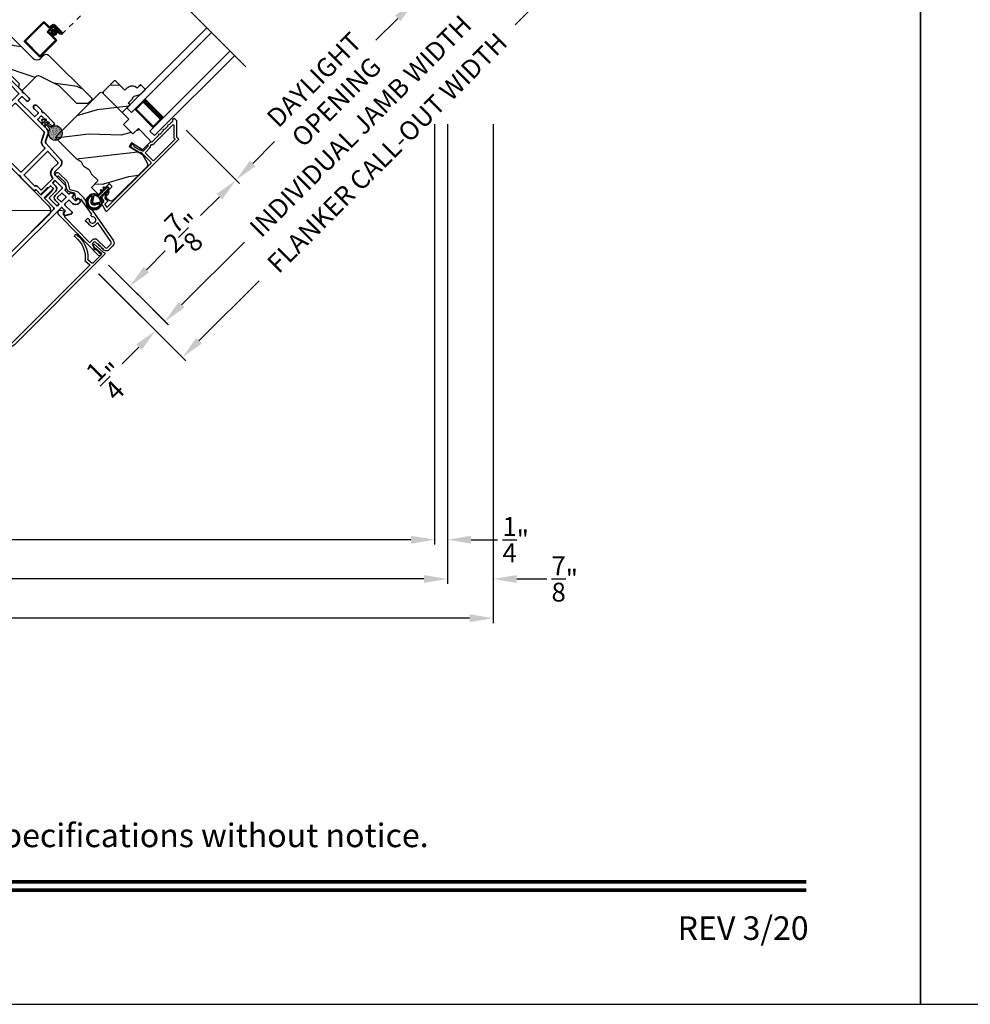
# Model space of a CAD drawing. Extents: x 102 to 204, y -200 to -134.
# Drawn here: x 136 to 154, y -200 to -181 of the extents above; entities that cross this region are included whole.
import ezdxf
from ezdxf.enums import TextEntityAlignment as Align

# ---------------------------------------------------------------- set-up
doc = ezdxf.new("R2010")
doc.units = 0
doc.header["$LTSCALE"] = 2
doc.header["$MEASUREMENT"] = 0
doc.header["$PDMODE"] = 3
doc.linetypes.add('HIDDEN', pattern=[0.075, 0.05, -0.025])
doc.layers.get('0').update_dxf_attribs({"linetype": 'CONTINUOUS'})
doc.layers.get('DEFPOINTS').update_dxf_attribs({"color": 3, "linetype": 'CONTINUOUS'})
doc.layers.add('Dim', color=7, linetype='CONTINUOUS')
doc.styles.add('Arial', font='arial.ttf')
doc.styles.get("Standard").update_dxf_attribs({"font": 'arial.ttf'})
doc.dimstyles.new('STANDARD 1.5', dxfattribs={"dimtxt": 0.36, "dimasz": 0.45, "dimexe": 0.09375, "dimexo": 0.27, "dimgap": 0.135, "dimtad": 0, "dimdec": 4, "dimzin": 0, "dimdsep": 46, "dimlunit": 4, "dimtxsty": 'STANDARD', "dimcen": 0, "dimadec": 0, "dimazin": 0, "dimtfac": 1, "dimtdec": 4, "dimtofl": 0, "dimtmove": 0, "dimatfit": 3, "dimfxl": 1, "dimtolj": 1, "dimtzin": 0, "dimarcsym": 0})
pattern_1 = [(16.8699, (22.73895, -165.70576), (-3.5031181, -0.85332496), [0.5, -4.5]), (6.5651, (22.27774, -165.21864), (1.2817124, 0.597674), [1.118034, -1.118034]), (358.4349, (22.44875, -164.7488), (2.22140525, 0.2556507), [0.632456, -2.529822])]

# ---------------------------------------------------------------- blocks, each defined once
blk = doc.blocks.new('*D353')
at = {"layer": 'DEFPOINTS', "color": 0, "transparency": 16777216}
for p in [(138.775, -182.803), (139.918, -183.946), (137.292, -185.384)]:
    blk.add_point(p, dxfattribs=at)
at = {"layer": 'Dim', "color": 0, "lineweight": -2, "transparency": 16777216}
for p, q in [((138.966, -182.994), (139.985, -184.013)), ((139.6, -184.264), (139.239, -184.626)), ((138.205, -185.66), (138.566, -185.299)), ((137.483, -185.575), (137.953, -186.045))]:
    blk.add_line(p, q, dxfattribs=at)
at = {"layer": 'Dim', "color": 0, "transparency": 16777216}
for points in [[(139.547, -184.211), (139.653, -184.318), (139.918, -183.946)], [(138.152, -185.607), (138.258, -185.713), (137.886, -185.978)]]:
    blk.add_solid(points, dxfattribs=at)
at = {"layer": 'Dim', "color": 0, "transparency": 16777216, "insert": (138.902, -184.962), "char_height": 0.36, "attachment_point": 5, "rotation": 45}
blk.add_mtext('\\A1;2{\\H1x;\\S7/8;}"', dxfattribs=at)
blk = doc.blocks.new('*D354')
at = {"layer": 'DEFPOINTS', "color": 0, "transparency": 16777216}
for p in [(142.185, -179.393), (143.328, -180.536), (138.775, -182.803)]:
    blk.add_point(p, dxfattribs=at)
at = {"layer": 'Dim', "color": 0, "lineweight": -2, "transparency": 16777216}
for p, q in [((142.376, -179.584), (143.395, -180.602)), ((143.01, -180.854), (142.591, -181.274)), ((138.966, -182.994), (139.985, -184.013)), ((140.237, -183.628), (140.656, -183.209))]:
    blk.add_line(p, q, dxfattribs=at)
at = {"layer": 'Dim', "color": 0, "transparency": 16777216}
for points in [[(142.957, -180.801), (143.063, -180.907), (143.328, -180.536)], [(140.183, -183.575), (140.29, -183.681), (139.918, -183.946)]]:
    blk.add_solid(points, dxfattribs=at)
at = {"layer": 'Dim', "color": 0, "transparency": 16777216, "insert": (141.623, -182.241), "char_height": 0.36, "attachment_point": 5, "rotation": 45}
blk.add_mtext('\\A1;DAYLIGHT\\POPENING', dxfattribs=at)
blk = doc.blocks.new('*D270')
at = {"layer": 'DEFPOINTS', "color": 0, "transparency": 16777216}
for p in [(144.767, -177.909), (137.292, -185.384), (138.559, -186.651)]:
    blk.add_point(p, dxfattribs=at)
at = {"layer": 'Dim', "color": 0, "lineweight": -2, "transparency": 16777216}
for p, q in [((144.958, -178.1), (146.101, -179.242)), ((145.716, -179.494), (144.515, -180.696)), ((138.878, -186.333), (140.079, -185.132)), ((137.483, -185.575), (138.626, -186.717))]:
    blk.add_line(p, q, dxfattribs=at)
at = {"layer": 'Dim', "color": 0, "transparency": 16777216}
for points in [[(145.663, -179.441), (145.769, -179.547), (146.034, -179.176)], [(138.824, -186.28), (138.931, -186.386), (138.559, -186.651)]]:
    blk.add_solid(points, dxfattribs=at)
at = {"layer": 'Dim', "color": 0, "transparency": 16777216, "insert": (142.297, -182.914), "char_height": 0.36, "attachment_point": 5, "rotation": 45}
blk.add_mtext('\\A1;INDIVIDUAL JAMB WIDTH', dxfattribs=at)
blk = doc.blocks.new('*D271')
at = {"layer": 'DEFPOINTS', "color": 0, "transparency": 16777216}
for p in [(144.935, -177.723), (137.1, -185.545), (138.892, -187.337)]:
    blk.add_point(p, dxfattribs=at)
at = {"layer": 'Dim', "color": 0, "lineweight": -2, "transparency": 16777216}
for p, q in [((145.126, -177.914), (146.787, -179.575)), ((146.402, -179.827), (145.254, -180.976)), ((137.291, -185.736), (138.958, -187.404)), ((139.21, -187.019), (140.359, -185.871))]:
    blk.add_line(p, q, dxfattribs=at)
at = {"layer": 'Dim', "color": 0, "transparency": 16777216}
for points in [[(146.349, -179.774), (146.455, -179.88), (146.721, -179.509)], [(139.157, -186.966), (139.263, -187.072), (138.892, -187.337)]]:
    blk.add_solid(points, dxfattribs=at)
at = {"layer": 'Dim', "color": 0, "transparency": 16777216, "insert": (142.806, -183.423), "char_height": 0.36, "attachment_point": 5, "rotation": 45}
blk.add_mtext('\\A1;FLANKER CALL-OUT WIDTH', dxfattribs=at)
blk = doc.blocks.new('*D277')
at = {"layer": 'DEFPOINTS', "color": 0, "transparency": 16777216}
for p in [(137.107, -185.551), (137.823, -185.913), (138.38, -186.824)]:
    blk.add_point(p, dxfattribs=at)
at = {"layer": 'Dim', "color": 0, "lineweight": -2, "transparency": 16777216}
for p, q in [((137.298, -185.742), (138.446, -186.891)), ((138.013, -186.104), (138.623, -186.714)), ((138.875, -186.329), (139.193, -186.011)), ((138.062, -187.142), (137.744, -187.461))]:
    blk.add_line(p, q, dxfattribs=at)
at = {"layer": 'Dim', "color": 0, "transparency": 16777216}
for points in [[(138.822, -186.276), (138.928, -186.382), (138.557, -186.647)], [(138.009, -187.089), (138.115, -187.195), (138.38, -186.824)]]:
    blk.add_solid(points, dxfattribs=at)
at = {"layer": 'Dim', "color": 0, "transparency": 16777216, "insert": (137.497, -187.707), "char_height": 0.36, "attachment_point": 5, "rotation": 45}
blk.add_mtext('\\A1;{\\H1x;\\S1/4;}"', dxfattribs=at)
blk = doc.blocks.new('*D278')
at = {"color": 0, "lineweight": -2, "transparency": 16777216}
for p, q in [((112.175, -182.875), (112.175, -190.917)), ((143.711, -182.875), (143.711, -190.917)), ((112.625, -190.823), (125.046, -190.823)), ((143.261, -190.823), (130.84, -190.823))]:
    blk.add_line(p, q, dxfattribs=at)
at = {"color": 0, "transparency": 16777216}
for points in [[(112.625, -190.748), (112.625, -190.898), (112.175, -190.823)], [(143.261, -190.748), (143.261, -190.898), (143.711, -190.823)]]:
    blk.add_solid(points, dxfattribs=at)
at = {"layer": 'DEFPOINTS', "color": 0, "transparency": 16777216}
for p in [(112.175, -182.605), (143.711, -182.605), (143.711, -190.823)]:
    blk.add_point(p, dxfattribs=at)
at = {"color": 0, "transparency": 16777216, "insert": (127.943, -190.823), "char_height": 0.36, "attachment_point": 5}
blk.add_mtext('\\A1;OVERALL JAMB WIDTH', dxfattribs=at)
blk = doc.blocks.new('*D279')
at = {"color": 0, "lineweight": -2, "transparency": 16777216}
for p, q in [((111.925, -182.875), (111.925, -191.667)), ((143.961, -182.875), (143.961, -191.667)), ((112.375, -191.573), (123.551, -191.573)), ((143.511, -191.573), (132.335, -191.573))]:
    blk.add_line(p, q, dxfattribs=at)
at = {"color": 0, "transparency": 16777216}
for points in [[(112.375, -191.498), (112.375, -191.648), (111.925, -191.573)], [(143.511, -191.498), (143.511, -191.648), (143.961, -191.573)]]:
    blk.add_solid(points, dxfattribs=at)
at = {"layer": 'DEFPOINTS', "color": 0, "transparency": 16777216}
for p in [(111.925, -182.605), (143.961, -182.605), (143.961, -191.573)]:
    blk.add_point(p, dxfattribs=at)
at = {"color": 0, "transparency": 16777216, "insert": (127.943, -191.573), "char_height": 0.36, "attachment_point": 5}
blk.add_mtext('\\A1;OVERALL ROUGH OPENING WIDTH', dxfattribs=at)
blk = doc.blocks.new('*D280')
at = {"color": 0, "lineweight": -2, "transparency": 16777216}
for p, q in [((111.052, -182.875), (111.052, -192.417)), ((144.834, -182.875), (144.834, -192.417)), ((111.502, -192.323), (125.13, -192.323)), ((144.384, -192.323), (130.756, -192.323))]:
    blk.add_line(p, q, dxfattribs=at)
at = {"color": 0, "transparency": 16777216}
for points in [[(111.502, -192.248), (111.502, -192.398), (111.052, -192.323)], [(144.384, -192.248), (144.384, -192.398), (144.834, -192.323)]]:
    blk.add_solid(points, dxfattribs=at)
at = {"layer": 'DEFPOINTS', "color": 0, "transparency": 16777216}
for p in [(111.052, -182.605), (144.834, -182.605), (144.834, -192.323)]:
    blk.add_point(p, dxfattribs=at)
at = {"color": 0, "transparency": 16777216, "insert": (127.943, -192.323), "char_height": 0.36, "attachment_point": 5}
blk.add_mtext('\\A1;OVERALL UNIT WIDTH', dxfattribs=at)
blk = doc.blocks.new('*D283')
at = {"color": 0, "lineweight": -2, "transparency": 16777216}
for p, q in [((143.711, -182.875), (143.711, -190.916)), ((143.961, -182.875), (143.961, -190.916)), ((143.261, -190.822), (142.811, -190.822)), ((144.411, -190.822), (144.915, -190.822))]:
    blk.add_line(p, q, dxfattribs=at)
at = {"color": 0, "transparency": 16777216}
for points in [[(143.261, -190.747), (143.261, -190.897), (143.711, -190.822)], [(144.411, -190.747), (144.411, -190.897), (143.961, -190.822)]]:
    blk.add_solid(points, dxfattribs=at)
at = {"layer": 'DEFPOINTS', "color": 0, "transparency": 16777216}
for p in [(143.711, -182.605), (143.961, -182.605), (143.961, -190.822)]:
    blk.add_point(p, dxfattribs=at)
at = {"color": 0, "transparency": 16777216, "insert": (145.264, -190.822), "char_height": 0.36, "attachment_point": 5}
blk.add_mtext('\\A1;{\\H1x;\\S1/4;}"', dxfattribs=at)
blk = doc.blocks.new('*D284')
at = {"color": 0, "lineweight": -2, "transparency": 16777216}
for p, q in [((143.961, -182.875), (143.961, -191.667)), ((144.834, -182.875), (144.834, -191.667)), ((143.511, -191.573), (143.061, -191.573)), ((145.284, -191.573), (145.858, -191.573))]:
    blk.add_line(p, q, dxfattribs=at)
at = {"color": 0, "transparency": 16777216}
for points in [[(143.511, -191.498), (143.511, -191.648), (143.961, -191.573)], [(145.284, -191.498), (145.284, -191.648), (144.834, -191.573)]]:
    blk.add_solid(points, dxfattribs=at)
at = {"layer": 'DEFPOINTS', "color": 0, "transparency": 16777216}
for p in [(143.961, -182.605), (144.834, -182.605), (144.834, -191.573)]:
    blk.add_point(p, dxfattribs=at)
at = {"color": 0, "transparency": 16777216, "insert": (146.201, -191.573), "char_height": 0.36, "attachment_point": 5}
blk.add_mtext('\\A1;{\\H1x;\\S7/8;}"', dxfattribs=at)
blk = doc.blocks.new('A$C7CED6744')
for p, q in [((1.306, 1.742), (0.078, 1.246)), ((2.066, 1.742), (1.306, 1.742)), ((2.066, 1.742), (3.293, 1.246)), ((0.01, 1.179), (2.926, 0.002)), ((3.362, 1.177), (0.447, 0)), ((0.447, 0), (0.009, 1.083)), ((2.925, 0), (3.362, 1.083)), ((0.447, 0), (2.925, 0))]:
    blk.add_line(p, q)
for centre, start, end in [((0.125, 1.13), 112, 202), ((3.247, 1.13), 338, 68)]:
    blk.add_arc(centre, 0.125, start, end)
blk = doc.blocks.new('45_DEGREE_ANGLE_BAY_ALUMINUM_MULL_COVER_2D')
at = {"color": 7}
for p, q in [((12.431, 6.114), (12.328, 5.907)), ((12.465, 6.018), (12.45, 6.111)), ((16.82, 6.111), (16.804, 6.019)), ((16.943, 5.906), (16.839, 6.114)), ((12.323, 5.857), (14.574, 4.925)), ((12.371, 5.896), (12.434, 6.023)), ((12.591, 5.793), (12.376, 5.882)), ((12.434, 6.023), (12.458, 6.013)), ((12.652, 5.887), (12.604, 5.798)), ((12.663, 5.789), (12.712, 5.881)), ((14.694, 4.925), (16.945, 5.858)), ((16.559, 5.882), (16.605, 5.789)), ((16.664, 5.798), (16.619, 5.889)), ((16.892, 5.882), (16.677, 5.793)), ((16.81, 6.013), (16.834, 6.023)), ((16.834, 6.023), (16.897, 5.896)), ((14.61, 4.971), (12.668, 5.775)), ((16.6, 5.775), (14.658, 4.971))]:
    blk.add_line(p, q, dxfattribs=at)
for centre, radius, start, end in [((13.148, 6.136), 0.551, 150.1866, 205.727), ((12.692, 6.397), 0.025, 330.1866, 150.1866), ((16.576, 6.392), 0.025, 29.8208, 209.8208), ((16.12, 6.131), 0.551, 334.9686, 29.8209), ((13.148, 6.136), 0.501, 150.1866, 209.3427), ((16.12, 6.131), 0.501, 331.3851, 29.8209), ((12.44, 6.11), 0.01, 8.7496, 153.4346), ((16.83, 6.11), 0.01, 26.6122, 170.1251), ((12.333, 5.881), 0.026, 102.0119, 247.5039), ((12.38, 5.892), 0.01, 153.4343, 247.5039), ((12.46, 6.018), 0.00501, 247.4353, 8.7495), ((12.643, 5.892), 0.01, 331.7113, 25.727), ((12.703, 5.885), 0.01, 331.7113, 29.3427), ((16.568, 5.886), 0.01, 151.3848, 206.611), ((16.628, 5.893), 0.01, 154.9686, 206.6122), ((16.808, 6.018), 0.00501, 170.1251, 292.4993), ((16.888, 5.892), 0.01, 292.4998, 26.6122), ((16.935, 5.882), 0.026, 292.4999, 72.7991), ((12.595, 5.803), 0.01, 247.504, 331.7113), ((12.672, 5.785), 0.01, 151.7114, 247.4998), ((16.596, 5.785), 0.01, 292.4995, 26.6124), ((16.673, 5.803), 0.01, 206.6123, 292.5), ((14.634, 5.069), 0.156, 247.5004, 292.5), ((14.634, 5.028), 0.0621, 247.5, 292.5)]:
    blk.add_arc(centre, radius, start, end)
blk = doc.blocks.new('A$C670A160E')
h = blk.add_hatch()
h.set_pattern_fill('AR-SAND', color=256, scale=0.01, angle=90)
h.set_pattern_definition([(127.5, (9.122958, -27.001731), (-0.019268238, -0.000629934), [0, -0.0152, 0, -0.017, 0, -0.01625]), (97.5, (9.122958, -27.00173), (-0.02822146, 0.017697767), [0, -0.0082, 0, -0.0137, 0, -0.00525]), (57.5, (9.122958, -27.01403), (-5.6591e-05, 0.031141419), [0, -0.005, 0, -0.018, 0, -0.0235]), (47.5, (9.122958, -27.01403), (-0.008776756, 0.030061266), [0, -0.0025, 0, -0.0118, 0, -0.0135])])
edge = h.paths.add_edge_path()
edge.add_arc((0.135, 0.135), 0.135, 98.4528, 441.5472)
edge.add_arc((0.135, 0.145), 0.126, 80.9231, 99.0769)
for p, q in [((0.121, 0.476), (0.078, 0.452)), ((0.121, 0.401), (0.078, 0.376)), ((0.089, 0.433), (0.121, 0.452)), ((0.089, 0.358), (0.121, 0.377)), ((0.121, 0.487), (0.121, 0.476)), ((0.121, 0.452), (0.121, 0.401)), ((0.121, 0.377), (0.121, 0.29)), ((0.15, 0.476), (0.15, 0.487)), ((0.193, 0.452), (0.15, 0.476)), ((0.15, 0.452), (0.182, 0.433)), ((0.15, 0.401), (0.15, 0.452)), ((0.193, 0.376), (0.15, 0.401)), ((0.15, 0.377), (0.182, 0.358)), ((0.15, 0.29), (0.15, 0.377)), ((0.116, 0.281), (0.116, 0.269)), ((0.119, 0.286), (0.117, 0.285)), ((0.154, 0.285), (0.152, 0.286)), ((0.155, 0.269), (0.155, 0.281))]:
    blk.add_line(p, q)
for centre, radius, start, end in [((0.083, 0.443), 0.0105, 119.9976, 300.0025), ((0.135, 0.487), 0.0145, 359.9996, 180.0004), ((0.188, 0.443), 0.0105, 239.9975, 60.0024), ((0.135, 0.135), 0.135, 98.4528, 81.5472), ((0.083, 0.367), 0.0105, 119.9976, 300.0026), ((0.121, 0.281), 0.00501, 129.9935, 180.0124), ((0.116, 0.29), 0.00502, 310.0501, 359.9566), ((0.155, 0.29), 0.00501, 179.9884, 230.0049), ((0.15, 0.281), 0.00501, 359.9876, 50.0065), ((0.188, 0.367), 0.0105, 239.9974, 60.0024)]:
    blk.add_arc(centre, radius, start, end)
blk = doc.blocks.new('A$C718876F9')
at = {"color": 7, "linetype": 'Continuous', "lineweight": 35}
for points in [[(1.25, 1.182), (1.25, 0.831, 0.414206), (1.27, 0.811), (1.275, 0.811, -0.414217), (1.29, 0.796), (1.29, 0.681, 0.414244), (1.305, 0.666), (1.307, 0.666), (1.322, 0.681), (1.337, 0.666), (1.351, 0.681), (1.366, 0.666), (1.381, 0.681), (1.396, 0.666), (1.411, 0.681), (1.426, 0.666), (1.44, 0.681), (1.455, 0.666), (1.47, 0.681), (1.485, 0.666), (1.54, 0.666), (1.54, 0.586), (1.485, 0.586), (1.47, 0.571), (1.455, 0.586), (1.44, 0.571), (1.426, 0.586), (1.411, 0.571), (1.396, 0.586), (1.381, 0.571), (1.366, 0.586), (1.351, 0.571), (1.337, 0.586), (1.322, 0.571), (1.307, 0.586), (1.305, 0.586, 0.414244), (1.29, 0.571), (1.29, 0.329, -0.414206), (1.26, 0.299), (0.037, 0.299, 1.000014), (0.037, 0.224), (1.385, 0.224, -0.414217), (1.4, 0.209), (1.4, 0.134, -0.414214), (1.385, 0.119), (1.355, 0.119, 0.767322), (1.34, 0.063), (1.445, 0.003, 0.577345), (1.475, 0.02), (1.475, 0.209, -0.414217), (1.49, 0.224), (1.585, 0.224, -0.414217), (1.6, 0.209), (1.6, 0.129, 0.414211), (1.685, 0.044), (1.71, 0.044, 0.414203), (1.75, 0.084), (1.75, 0.089, 0.414206), (1.72, 0.119), (1.69, 0.119, -0.414214), (1.675, 0.134), (1.675, 0.209, -0.414217), (1.69, 0.224), (1.74, 0.224, 0.414198), (1.75, 0.234), (1.75, 0.238, 0.140562), (1.745, 0.254), (1.722, 0.292, 0.258606), (1.709, 0.299), (1.69, 0.299, -0.414207), (1.675, 0.314), (1.675, 0.399, -0.414214), (1.69, 0.414), (1.709, 0.414, 0.258588), (1.722, 0.421), (1.745, 0.459, 0.140562), (1.75, 0.475), (1.75, 0.744, -0.414222), (1.8, 0.794), (1.945, 0.794, 0.398127), (2.03, 0.875), (2.054, 1.305, -0.276546), (2.071, 1.331), (2.197, 1.39, 0.291473), (2.258, 1.485), (2.258, 1.72, -0.414242), (2.273, 1.735), (2.348, 1.735, -0.414203), (2.363, 1.72), (2.363, 1.47, 0.414208), (2.393, 1.44), (2.408, 1.44, 0.414227), (2.438, 1.47), (2.438, 1.746, 0.267976), (2.43, 1.759, -0.57734), (2.43, 1.785, 0.267976), (2.438, 1.798), (2.438, 1.934, 1.000003), (2.363, 1.934), (2.363, 1.825, -0.414203), (2.348, 1.81), (2.273, 1.81, -0.414242), (2.258, 1.825), (2.258, 2.244, -0.414241), (2.273, 2.259), (2.348, 2.259, -0.414202), (2.363, 2.244), (2.363, 2.144, 1.000003), (2.438, 2.144), (2.438, 2.27, 0.267978), (2.43, 2.283, -0.577339), (2.43, 2.309, 0.267978), (2.438, 2.322), (2.438, 2.597, 0.606819), (2.375, 2.63), (2.322, 2.593, 0.733246), (2.328, 2.575), (2.358, 2.575, -0.414248), (2.363, 2.57), (2.363, 2.349, -0.414201), (2.348, 2.334), (1.34, 2.334, -0.414213), (1.325, 2.349), (1.325, 2.57, -0.414132), (1.33, 2.575), (1.36, 2.575, 0.733247), (1.366, 2.593), (1.313, 2.63, 0.606817), (1.25, 2.597), (1.25, 2.322, 0.267911), (1.257, 2.309, -0.577339), (1.257, 2.283, 0.26791), (1.25, 2.27), (1.25, 1.234, 0.267909), (1.257, 1.221, -0.57734), (1.257, 1.195, 0.267913)], [(1.97, 1.154, 0.430499), (1.955, 1.17), (1.34, 1.17, 0.414217), (1.325, 1.155), (1.325, 0.871, -0.414226), (1.355, 0.841), (1.355, 0.746, 0.414217), (1.37, 0.731), (1.66, 0.731, 0.410198), (1.675, 0.746, -0.410178), (1.8, 0.869), (1.94, 0.869, 0.398129), (1.955, 0.883)]]:
    blk.add_lwpolyline(points, format="xyb", close=True, dxfattribs=at)
for points in [[(2.183, 2.244, 0.414202), (2.168, 2.259), (1.34, 2.259, 0.414213), (1.325, 2.244), (1.325, 1.26, 0.414212), (1.34, 1.245), (1.961, 1.245, 0.398117), (1.976, 1.259), (1.979, 1.309, -0.276548), (2.039, 1.399), (2.166, 1.458, 0.291483), (2.183, 1.485), (2.183, 2.244)], [(1.37, 0.299), (1.395, 0.299, 0.414234), (1.41, 0.314), (1.41, 0.404, -0.41421), (1.475, 0.469), (1.655, 0.469, 0.258596), (1.668, 0.476), (1.673, 0.485, 0.140599), (1.675, 0.492), (1.675, 0.661, 0.414195), (1.66, 0.676), (1.62, 0.676, 0.414234), (1.605, 0.661), (1.605, 0.586, -0.41421), (1.54, 0.521), (1.37, 0.521, 0.414217), (1.355, 0.506), (1.355, 0.314, 0.414207), (1.37, 0.299)], [(1.585, 0.414), (1.48, 0.414, 0.414214), (1.465, 0.399), (1.465, 0.314, 0.414207), (1.48, 0.299), (1.585, 0.299, 0.414207), (1.6, 0.314), (1.6, 0.399, 0.414214), (1.585, 0.414)]]:
    blk.add_lwpolyline(points, format="xyb", dxfattribs=at)
blk.add_blockref('A$C670A160E', (2.183, 1.176))
blk = doc.blocks.new('A$C4FD84548')
for p, q in [((0, 0.75), (2.165, 0.75)), ((0, 0.625), (0, 0.75)), ((0, 0.625), (2.165, 0.625)), ((0.089, 0.125), (0.089, 0.625)), ((0.089, 0.625), (0.089, 0.625)), ((0.089, 0.625), (0.375, 0.625)), ((0, 0.125), (2.165, 0.125)), ((0, 0.125), (0, 0)), ((0.375, 0.125), (0.089, 0.125)), ((0, 0), (2.165, 0))]:
    blk.add_line(p, q)
for points, const_width in [([(0.089, 0.61), (0.33, 0.61)], 0.03), ([(0.104, 0.14), (0.104, 0.61)], 0.03), ([(0.33, 0.125), (0.33, 0.625)], 0.09), ([(0.089, 0.14), (0.33, 0.14)], 0.03)]:
    blk.add_lwpolyline(points, dxfattribs=dict(const_width=const_width))
blk = doc.blocks.new('A$C77910920')
for p, q in [((2.116, 0.29), (2.116, 0.412)), ((2.136, 0.432), (2.635, 0.432)), ((2.136, 0.402), (2.136, 0.28)), ((2.625, 0.412), (2.146, 0.412)), ((2.635, 0.03), (2.635, 0.402)), ((2.655, 0.412), (2.655, 0.02)), ((2.016, 0.045), (2.016, 0.24)), ((2.036, 0.23), (2.036, 0.045)), ((2.036, 0.045), (2.036, 0.22)), ((2.046, 0.27), (2.096, 0.27)), ((2.106, 0.25), (2.056, 0.25)), ((2.056, 0.21), (2.056, 0.045)), ((2.066, 0.25), (2.186, 0.25)), ((2.176, 0.23), (2.076, 0.23)), ((2.196, 0.02), (2.196, 0.21)), ((2.216, 0.22), (2.216, 0.03)), ((2.056, 0.045), (2.036, 0.045)), ((2.056, 0.045), (2.056, 0.105)), ((2.056, 0.105), (2.076, 0.105)), ((2.076, 0.105), (2.076, 0.045)), ((2.226, 0.02), (2.625, 0.02)), ((2.635, 0), (2.216, 0))]:
    blk.add_line(p, q)
at = {"linetype": 'HIDDEN'}
blk.add_line((2.046, 0.015), (0, 0.015), dxfattribs=at)
at = {"const_width": 0.065}
blk.add_lwpolyline([(2.126, 0.11, 1), (2.126, 0.185, 1)], format="xyb", close=True, dxfattribs=at)
for centre, radius, start, end in [((2.136, 0.412), 0.02, 90, 180.0002), ((2.146, 0.402), 0.01, 90, 180.0036), ((2.625, 0.402), 0.01, 0.0031, 90), ((2.635, 0.412), 0.02, 359.9998, 90), ((2.046, 0.24), 0.03, 90, 180.0014), ((2.066, 0.22), 0.03, 90, 180.0014), ((2.056, 0.23), 0.02, 90, 180.0002), ((2.076, 0.21), 0.02, 90, 180.0002), ((2.096, 0.29), 0.02, 270, 0.0002), ((2.106, 0.28), 0.03, 270, 359.9991), ((2.176, 0.21), 0.02, 359.9998, 90), ((2.186, 0.22), 0.03, 0.0008, 90), ((2.046, 0.045), 0.0301, 180, 0), ((2.046, 0.045), 0.0101, 179.9999, 0.0001), ((2.216, 0.02), 0.02, 180.003, 270), ((2.226, 0.03), 0.01, 179.9963, 270), ((2.625, 0.03), 0.01, 270, 359.997), ((2.635, 0.02), 0.02, 270, 0.0004)]:
    blk.add_arc(centre, radius, start, end)
blk = doc.blocks.new('A$Cafdcb3b8')
at = {"color": 7, "linetype": 'Continuous', "lineweight": 35}
for points in [[(0.132, 0.128), (0.092, 0.152, 0.999978), (0.082, 0.134), (0.132, 0.105), (0.132, 0.058), (0.092, 0.081, 1.000037), (0.082, 0.064), (0.132, 0.035), (0.132, 0.017, 1.000004), (0.167, 0.017), (0.167, 0.035), (0.218, 0.064, 1.000039), (0.208, 0.081), (0.167, 0.058), (0.167, 0.105), (0.218, 0.134, 0.999981), (0.208, 0.152), (0.167, 0.128), (0.167, 0.233, -0.364455), (0.176, 0.242, 11.544322), (0.124, 0.242, -0.364437), (0.132, 0.233)], [(0.265, 0.342, 1.497261), (0.035, 0.342, 0.621751), (0.052, 0.341), (0.098, 0.42, -0.577337), (0.202, 0.42), (0.247, 0.341, 0.621751)], [(0.236, 0.31, -0.351505), (0.234, 0.298, -0.389138), (0.065, 0.298, -0.351505), (0.064, 0.31), (0.12, 0.408, -0.577347), (0.18, 0.408)]]:
    blk.add_lwpolyline(points, format="xyb", close=True, dxfattribs=at)

msp = doc.modelspace()

# ---------------------------------------------------------------- hatches: boundary and pattern name
h = msp.add_hatch()
h.set_pattern_fill('WOOD2', color=256, angle=-45)
h.set_pattern_definition([(171.8699, (24.4468, -164.47861), (3.53553393, -0.70710664), [0.5, -4.5]), (161.5651, (24.65893, -165.115), (-1.4142139, -1.5e-06), [1.118034, -1.118034]), (153.4349, (24.30537, -165.46856), (-2.1213195, 0.7071082), [0.632456, -2.529822])])
edge = h.paths.add_edge_path()
edge.add_line((135.46786, -181.05004), (136.03277, -181.61495))
edge.add_ellipse((136.11055, -181.53717), major_axis=(-0.11, 0), ratio=1, start_angle=45, end_angle=135)
edge.add_line((136.18833, -181.61495), (136.24702, -181.55626))
edge.add_ellipse((136.29157, -181.60081), major_axis=(0, 0.063), ratio=1, start_angle=315, end_angle=405, ccw=False)
edge.add_line((136.33612, -181.55626), (137.16127, -182.38141))
edge.add_line((137.16127, -182.38141), (137.16127, -182.40978))
edge.add_line((137.16127, -182.40978), (137.08707, -182.48399))
edge.add_line((137.08707, -182.48399), (136.87493, -182.48399))
edge.add_line((136.87493, -182.48399), (136.53552, -182.14458))
edge.add_line((136.53552, -182.14458), (136.16499, -181.95822))
edge.add_ellipse((136.13668, -182.0145), major_axis=(0, 0.063), ratio=1, start_angle=333.3, end_angle=405)
edge.add_line((136.09214, -181.96995), (135.82417, -182.23791))
edge.add_line((135.82417, -182.23791), (135.75983, -182.17357))
edge.add_line((135.75983, -182.17357), (135.77836, -182.10442))
edge.add_line((135.77836, -182.10442), (135.60765, -181.93371))
edge.add_line((135.60765, -181.93371), (135.5385, -181.95224))
edge.add_line((135.5385, -181.95224), (135.29596, -181.70971))
edge.add_line((135.29596, -181.70971), (135.27185, -181.72095))
edge.add_line((135.27185, -181.72095), (135.19845, -181.64755))
edge.add_line((135.19845, -181.64755), (135.2097, -181.62344))
edge.add_line((135.2097, -181.62344), (135.0308, -181.44454))
edge.add_line((135.0308, -181.44454), (135.4253, -181.05004))
edge.add_ellipse((135.44658, -181.07132), major_axis=(0, 0.03009), ratio=1, start_angle=314.998831, end_angle=405.001169, ccw=False)
edge = h.paths.add_edge_path()
edge.add_ellipse((137.00492, -182.60446), major_axis=(-0.01, 0), ratio=1, start_angle=224.996878, end_angle=315.003963)
h = msp.add_hatch()
h.set_pattern_fill('WOOD2', color=256, angle=160, style=0)
h.set_pattern_definition(pattern_1)
h.paths.add_polyline_path([(137.58552, -182.05047), (137.6138, -182.05047), (137.79341, -182.23008), (137.83236, -182.19112, -0.40378915), (138.02675, -182.18765), (138.09322, -182.12118), (138.18515, -182.21311), (138.09118, -182.30707), (137.96948, -182.33968), (137.93624, -182.37291), (137.94756, -182.38423), (137.85917, -182.47262), (137.8924, -182.50585), (137.83159, -182.56666), (137.7432, -182.65505), (137.37621, -182.28806), (137.37621, -182.25978)])
h = msp.add_hatch()
h.set_pattern_fill('WOOD2', color=256, angle=160, style=0)
h.set_pattern_definition(pattern_1)
edge = h.paths.add_edge_path()
edge.add_arc((137.52966, -184.28988), 0.06, 225.000744, 314.999256, ccw=False)
edge.add_line((137.48723, -184.33231), (137.44593, -184.29101))
edge.add_arc((137.46715, -184.2698), 0.03, 136.998781, 225.000628, ccw=False)
edge.add_line((137.44521, -184.24933), (137.47687, -184.21538))
edge.add_arc((137.46955, -184.20856), 0.01, 317.003309, 405.000141)
edge.add_line((137.47662, -184.20149), (137.45612, -184.18099))
edge.add_arc((137.46319, -184.17391), 0.01, 135.001058, 224.998942, ccw=False)
edge.add_line((137.45612, -184.16684), (137.54451, -184.07845))
edge.add_arc((137.53744, -184.07138), 0.01, 314.998681, 405.003)
edge.add_line((137.54451, -184.06431), (137.50349, -184.0233))
edge.add_arc((137.49642, -184.03037), 0.01, 44.997, 135.001319)
edge.add_line((137.48935, -184.0233), (137.29631, -184.21634))
edge.add_arc((137.28924, -184.20927), 0.01, 224.997001, 315.001319, ccw=False)
edge.add_line((137.28217, -184.21634), (137.16251, -184.09668))
edge.add_arc((137.16958, -184.08961), 0.01, 137.003309, 224.9993, ccw=False)
edge.add_line((137.16227, -184.08279), (137.27534, -183.96153))
edge.add_arc((137.26803, -183.95471), 0.01, 317.003309, 404.9993)
edge.add_line((137.2751, -183.94764), (137.16421, -183.83675))
edge.add_arc((137.20664, -183.79432), 0.06, 209.47629, 225.000291, ccw=False)
edge.add_line((137.1544, -183.82385), (137.12067, -183.76416))
edge.add_arc((137.06843, -183.79368), 0.06, 29.47658, 60.52342)
edge.add_line((137.09795, -183.74145), (137.03827, -183.70771))
edge.add_arc((137.06779, -183.65548), 0.06, 224.999709, 240.52371, ccw=False)
edge.add_line((137.02536, -183.69791), (137.0066, -183.67914))
edge.add_arc((137.04901, -183.63673), 0.05998, 209.49638, 225.002195, ccw=False)
edge.add_line((136.99681, -183.66626), (136.96297, -183.60645))
edge.add_arc((136.91075, -183.63599), 0.05999, 29.498575, 60.501425)
edge.add_line((136.94029, -183.58378), (136.88048, -183.54994))
edge.add_arc((136.91001, -183.49774), 0.05998, 224.997805, 240.50362, ccw=False)
edge.add_line((136.8676, -183.54014), (136.48102, -183.15356))
edge.add_arc((136.50223, -183.13235), 0.03, 135.000505, 224.999355, ccw=False)
edge.add_line((136.48102, -183.11113), (137.31894, -182.27321))
edge.add_arc((137.34015, -182.29442), 0.03, 45.000645, 134.999495, ccw=False)
edge.add_line((137.36137, -182.27321), (137.8669, -182.77875))
edge.add_line((137.8669, -182.77875), (137.76795, -182.88486))
edge.add_line((137.76795, -182.88486), (137.94473, -183.06164))
edge.add_line((137.94473, -183.06164), (138.05084, -182.96269))
edge.add_line((138.05084, -182.96269), (138.27071, -183.18255))
edge.add_arc((138.24949, -183.20376), 0.03, -44.998778, 44.998778, ccw=False)
edge.add_line((138.27071, -183.22498), (138.12828, -183.3674))
edge.add_line((138.12828, -183.3674), (137.91679, -183.23524))
edge.add_line((137.91679, -183.23524), (137.87545, -183.30139))
edge.add_line((137.87545, -183.30139), (138.12999, -183.46044))
edge.add_line((138.12999, -183.46044), (138.22189, -183.61961))
edge.add_arc((138.16993, -183.64961), 0.06, -45.00068, 30.000705, ccw=False)
edge.add_line((138.21235, -183.69204), (137.57208, -184.33231))

# ---------------------------------------------------------------- linework, layer by layer
msp.add_line((140.1059, -181.77927), (137.84724, -179.5206))
for points in [[(102.00003, -133.70553), (102.00003, -199.70555), (153.00004, -199.70555), (153.00004, -133.70553)], [(153.00004, -133.70553), (153.00004, -199.70555), (204.00006, -199.70555), (204.00006, -133.70553)]]:
    msp.add_lwpolyline(points, close=True)
for points in [[(137.08707, -182.48399), (136.87493, -182.48399), (136.53552, -182.14458), (136.16499, -181.95822, 0.32347312), (136.09214, -181.96995), (135.82417, -182.23791), (135.75983, -182.17357), (135.77836, -182.10442), (135.60765, -181.93371), (135.5385, -181.95224), (135.29596, -181.70971), (135.27185, -181.72095), (135.19845, -181.64755), (135.2097, -181.62344), (135.0308, -181.44454), (135.42466, -181.05068, -0.41421356), (135.4685, -181.05068), (136.03277, -181.61495, 0.41421356), (136.18833, -181.61495), (136.24702, -181.55626, -0.41421356), (136.33612, -181.55626), (137.16127, -182.38141), (137.16127, -182.40978)], [(137.37621, -182.28806), (137.7432, -182.65505), (137.8924, -182.50585), (137.85917, -182.47262), (137.94756, -182.38423), (137.93624, -182.37291), (137.96948, -182.33968), (138.09118, -182.30707), (138.18515, -182.21311), (138.09322, -182.12118), (138.02675, -182.18765, 0.40378915), (137.83236, -182.19112), (137.79341, -182.23008), (137.6138, -182.05047), (137.58552, -182.05047), (137.37621, -182.25978)], [(137.57208, -184.33231, -0.41420596), (137.48723, -184.33231), (137.44593, -184.29101, -0.4040356), (137.44521, -184.24933), (137.47687, -184.21538, 0.40401014), (137.47662, -184.20149), (137.45612, -184.18099, -0.41420275), (137.45612, -184.16684), (137.54451, -184.07845, 0.41423564), (137.54451, -184.06431), (137.50349, -184.0233, 0.41423564), (137.48935, -184.0233), (137.29631, -184.21634, -0.41423564), (137.28217, -184.21634), (137.16251, -184.09668, -0.40400588), (137.16227, -184.08279), (137.27534, -183.96153, 0.40400588), (137.2751, -183.94764), (137.16421, -183.83675, -0.06784002), (137.1544, -183.82385), (137.12067, -183.76416, 0.1363022), (137.09795, -183.74145), (137.03827, -183.70771, -0.06784002), (137.02536, -183.69791), (137.0066, -183.67914, -0.0677603), (136.99681, -183.66626), (136.96297, -183.60645, 0.13610669), (136.94029, -183.58378), (136.88048, -183.54994, -0.0677603), (136.8676, -183.54014), (136.48102, -183.15356, -0.41420769), (136.48102, -183.11113), (137.31894, -182.27321, -0.41420769), (137.36137, -182.27321), (137.8669, -182.77875), (137.76795, -182.88486), (137.94473, -183.06164), (138.05084, -182.96269), (138.27071, -183.18255, -0.41420107), (138.27071, -183.22498), (138.12828, -183.3674), (137.91679, -183.23524), (137.87545, -183.30139), (138.12999, -183.46044), (138.22189, -183.61961, -0.339461), (138.21235, -183.69204)], [(138.81801, -183.17124), (137.44622, -184.54302, -0.49314543), (137.43049, -184.54095), (137.35077, -184.40288, -0.33945426), (137.35236, -184.39081), (137.39036, -184.35281, 0.41421356), (137.39036, -184.33867), (137.37621, -184.32453, -0.41421356), (137.37621, -184.23968), (137.41157, -184.20432, -0.76732699), (137.43667, -184.21881), (137.42597, -184.25874, -0.1316525), (137.42338, -184.26322), (137.41157, -184.27503, 0.41421356), (137.41157, -184.28917), (137.46107, -184.33867, -0.41421356), (137.46107, -184.35281), (137.41484, -184.39904, 0.33945426), (137.41326, -184.41111), (137.44121, -184.45952, 0.49314543), (137.45694, -184.46159), (137.76301, -184.15552, -0.57735027), (137.78751, -184.13103), (138.10549, -183.81305, -0.57735027), (138.12998, -183.78855), (138.29475, -183.62379, 0.41421356), (138.29475, -183.60964), (138.1213, -183.4362, 0.05678412), (138.11953, -183.43479), (138.09733, -183.42092, 0.19891237), (138.08979, -183.41966), (138.0756, -183.42293, -0.19891237), (138.06805, -183.42167), (137.93486, -183.33844, -0.41421356), (137.91895, -183.26954), (137.92221, -183.26432, -0.41421356), (137.93599, -183.26114), (137.96991, -183.28234), (137.96665, -183.28756, 0.41421356), (137.96984, -183.30134), (138.07698, -183.36829, 0.19891237), (138.08453, -183.36955), (138.09872, -183.36628, -0.19891237), (138.10627, -183.36754), (138.13506, -183.38553, 0.34921563), (138.14743, -183.38412), (138.23605, -183.2955, 0.41421356), (138.23605, -183.28136), (138.23534, -183.28065, -0.41421356), (138.23534, -183.26651), (138.28792, -183.21393, -0.37039498), (138.30091, -183.21294), (138.30269, -183.21472, 0.41421356), (138.31683, -183.21472), (138.4442, -183.08735, -1), (138.46542, -183.06613), (138.53259, -182.99896, -1), (138.5538, -182.97775), (138.62098, -182.91057, -1), (138.64219, -182.88936), (138.70937, -182.82218, 0.41421356), (138.70937, -182.80804), (138.7084, -182.80708, -0.41421356), (138.7084, -182.79293), (138.72962, -182.77172, -0.41421356), (138.74376, -182.77172), (138.77513, -182.80309, -0.19891237), (138.77806, -182.81016), (138.77806, -183.113, 0.19891237), (138.78099, -183.12007), (138.81801, -183.15709, -0.41421356)], [(138.18611, -183.43029, -0.41421356), (138.18611, -183.41615), (138.27148, -183.33078, 0.21921663), (138.28888, -183.28369), (138.30509, -183.26747, 0.21921663), (138.35218, -183.25008), (138.71099, -182.89127, -0.66817864), (138.72806, -182.89834), (138.72806, -183.13371, 0.19891237), (138.73099, -183.14079), (138.7473, -183.15709, -0.41421356), (138.7473, -183.17124), (138.34424, -183.57429, -0.41421356), (138.3301, -183.57429)], [(137.29172, -185.38551), (137.08539, -185.17918), (136.90525, -184.99317), (136.90537, -184.97891), (136.89134, -184.9788), (136.53232, -184.60806, -0.40951982), (136.53294, -184.53091), (136.5354, -184.52845, -0.25050833), (136.56247, -184.52024), (136.62976, -184.53363, -0.60481733), (136.63477, -184.55062), (136.61425, -184.57048, 0.41421356), (136.61403, -184.58462), (136.64324, -184.6148, -0.41421356), (136.64302, -184.62894), (136.63943, -184.63241, 0.41421356), (136.6392, -184.64656), (137.11369, -185.13652, 0.41892293), (137.12794, -185.13664), (137.18085, -185.08372, -0.41421356), (137.26005, -185.08372), (137.42056, -185.24424, 0.41421356), (137.45309, -185.24424), (137.52003, -185.1773, 0.36397023), (137.52507, -185.11967), (137.28138, -184.77163, 0.46630766), (137.26611, -184.7703), (137.21292, -184.82349, -0.41421356), (137.13514, -184.82349), (137.10497, -184.79333), (137.10497, -184.77918), (137.09083, -184.77918), (137.04321, -184.73157, -0.41421356), (137.04321, -184.71743), (137.07762, -184.68302, -0.41421356), (137.09176, -184.68302), (137.11177, -184.70303, 2.86416244), (137.16693, -184.64787), (137.14692, -184.62786, -0.41421356), (137.14692, -184.61372), (137.15503, -184.6056, 0.36397023), (137.15616, -184.5928), (136.9659, -184.32108, 0.46630766), (136.95064, -184.31975), (136.94892, -184.32146, -0.41421356), (136.93478, -184.32146), (136.90508, -184.29177, 0.41421356), (136.89094, -184.29177), (136.87075, -184.31196, -0.60808674), (136.85382, -184.30659), (136.83598, -184.20316, 0.29248166), (136.82872, -184.1952), (136.72865, -184.16839, -0.26794919), (136.69329, -184.13303), (136.65904, -184.00519, 0.1316525), (136.65645, -184.0007), (136.53217, -183.87642, 0.3075529), (136.52113, -183.87432, -1.88830727), (136.53276, -183.81338), (136.68922, -183.96983, -0.1316525), (136.70216, -183.99225), (136.73601, -184.1186, 0.26794919), (136.74308, -184.12567), (136.86943, -184.15952, -0.1316525), (136.89185, -184.17246), (136.98885, -184.26946, -0.04366094), (137.00061, -184.28348), (137.57084, -185.09786, -0.36397023), (137.56132, -185.20672), (137.48794, -185.2801, -0.26794919), (137.42708, -185.29641), (137.38526, -185.2852, -0.57735027), (137.38167, -185.27182), (137.38902, -185.26447), (137.35556, -185.2555, -0.57735027), (137.35197, -185.24212), (137.35932, -185.23477), (137.32586, -185.2258, -0.57735027), (137.32228, -185.21242), (137.32962, -185.20507), (137.29616, -185.1961, -0.57735027), (137.29258, -185.18272), (137.29993, -185.17537), (137.26647, -185.16641, -0.1316525), (137.26288, -185.16434), (137.23106, -185.13252, 0.41421356), (137.20277, -185.13252), (137.17449, -185.1608, 0.41421356), (137.17449, -185.18908), (137.20631, -185.2209, -0.1316525), (137.20838, -185.22449), (137.21735, -185.25795), (137.22469, -185.2506, -0.57735027), (137.23808, -185.25419), (137.24704, -185.28765), (137.25439, -185.2803, -0.57735027), (137.26778, -185.28389), (137.27674, -185.31735), (137.28409, -185.31, -0.57735027), (137.29748, -185.31359), (137.30644, -185.34705), (137.31379, -185.3397, -0.57735027), (137.32717, -185.34328), (137.33222, -185.36213, -0.76732699)]]:
    msp.add_lwpolyline(points, format="xyb", close=True)
at = {"const_width": 0.06818}
for points in [[(104.18185, -197.36167), (150.81822, -197.36167)], [(104.18185, -197.52373), (150.81822, -197.52373)]]:
    msp.add_lwpolyline(points, dxfattribs=at)

# ---------------------------------------------------------------- block references
at = {"xscale": -1}
for name, p, rotation in [('A$C77910920', (138.0472, -179.72057), 45), ('A$C7CED6744', (132.81474, -184.72548), 202.5), ('A$Cafdcb3b8', (137.37598, -183.9798), 135.0000000000002), ('45_DEGREE_ANGLE_BAY_ALUMINUM_MULL_COVER_2D', (151.03058, -186.06615), 22.50000000000072)]:
    msp.add_blockref(name, p, dxfattribs=dict(at, rotation=rotation))
at = {"rotation": 45.00000000000001}
for name, p in [('A$C4FD84548', (138.36192, -183.09699)), ('A$C718876F9', (135.75252, -185.61378))]:
    msp.add_blockref(name, p, dxfattribs=at)

# ---------------------------------------------------------------- texts
at = {"style": 'Arial'}
msp.add_text('Note: All dimensions are approximate.  Weather Shield reserves the right to change specifications without notice.', height=0.45000011, dxfattribs=at).set_placement((127.50004, -196.7009), align=Align.CENTER)
msp.add_text('REV 3/20', height=0.45, dxfattribs=at).set_placement((150.86372, -198.47378), align=Align.RIGHT)

# ---------------------------------------------------------------- dimensions: what is measured, and where the dimension line sits
for base, p1, p2, text, picture, middle in [((144.83438, -192.32337), (111.05167, -182.60463), (144.83438, -182.60463), 'OVERALL UNIT WIDTH', '*D280', (127.94302, -192.32337)), ((143.96127, -191.57337), (111.92477, -182.60463), (143.96127, -182.60463), 'OVERALL ROUGH OPENING WIDTH', '*D279', (127.94302, -191.57337)), ((143.71127, -190.82337), (112.17477, -182.60463), (143.71127, -182.60463), 'OVERALL JAMB WIDTH', '*D278', (127.94302, -190.82337))]:
    dim = msp.add_linear_dim(base=base, p1=p1, p2=p2, text=text, dimstyle='STANDARD 1.5', override={"dimpost": '\\X'})
    dim.commit()
    dim.dimension.update_dxf_attribs({"geometry": picture, "text_midpoint": middle})
for base, p1, p2, picture, middle in [((143.96127, -190.82219), (143.71127, -182.60463), (143.96127, -182.60463), '*D283', (145.26354, -190.82219)), ((144.83438, -191.57337), (143.96127, -182.60463), (144.83438, -182.60463), '*D284', (146.20114, -191.57337))]:
    dim = msp.add_linear_dim(base=base, p1=p1, p2=p2, angle=180, dimstyle='STANDARD 1.5', override={"dimpost": '\\X'})
    dim.commit()
    dim.dimension.update_dxf_attribs({"geometry": picture, "text_midpoint": middle, "dimtype": 160})
at = {"layer": 'Dim'}
for base, p1, p2, text, picture, middle in [((138.89205, -187.33748), (144.93472, -177.72303), (137.09986, -185.54529), 'FLANKER CALL-OUT WIDTH', '*D271', (142.80633, -183.42319)), ((138.5593, -186.65118), (144.76746, -177.90932), (137.29245, -185.38433), 'INDIVIDUAL JAMB WIDTH', '*D270', (142.29681, -182.91367))]:
    dim = msp.add_linear_dim(base=base, p1=p1, p2=p2, angle=225, text=text, dimstyle='STANDARD 1.5', override={"dimpost": '\\X'}, dxfattribs=at)
    dim.commit()
    dim.dimension.update_dxf_attribs({"geometry": picture, "text_midpoint": middle, "dimtype": 160})
dim = msp.add_linear_dim(base=(143.32844, -180.53617), p1=(138.77513, -182.80309), p2=(142.18524, -179.39297), angle=225, text='DAYLIGHT\\POPENING', dimstyle='STANDARD 1.5', override={"dimpost": '\\X'}, dxfattribs=at)
dim.commit()
dim.dimension.update_dxf_attribs({"geometry": '*D354', "text_midpoint": (141.62338, -182.24123)})
dim = msp.add_linear_dim(base=(139.91833, -183.94629), p1=(137.29245, -185.38433), p2=(138.77513, -182.80309), angle=225, dimstyle='STANDARD 1.5', override={"dimpost": '\\X'}, dxfattribs=at)
dim.commit()
dim.dimension.update_dxf_attribs({"geometry": '*D353', "text_midpoint": (138.90235, -184.96227)})
dim = msp.add_linear_dim(base=(138.38018, -186.82422), p1=(137.82257, -185.91305), p2=(137.10686, -185.55089), angle=45, dimstyle='STANDARD 1.5', override={"dimpost": '\\X'}, dxfattribs=at)
dim.commit()
dim.dimension.update_dxf_attribs({"geometry": '*D277', "text_midpoint": (137.497, -187.7074), "dimtype": 160})

doc.saveas('drawing.dxf')
